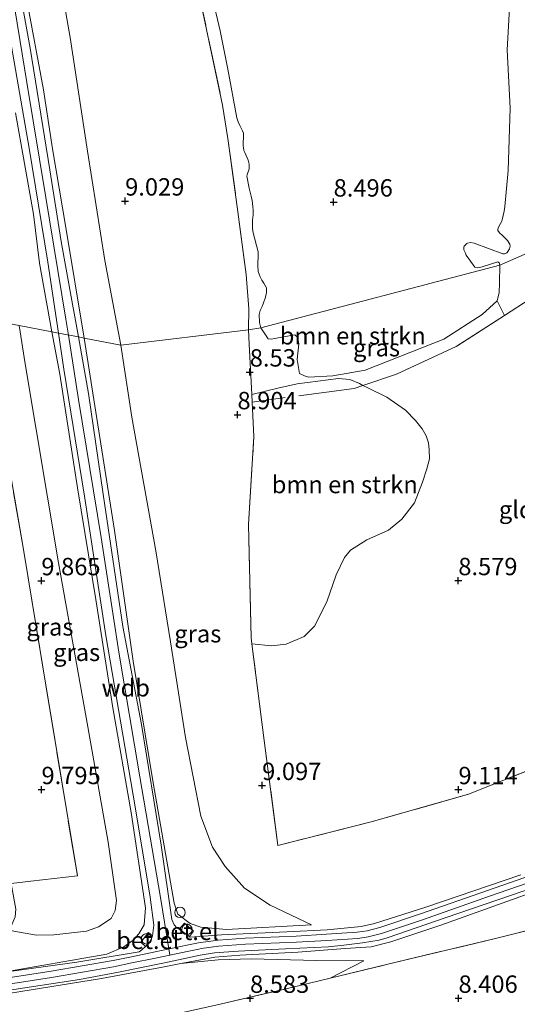
# Model space of a CAD drawing. Units: metres. Extents: x 208677 to 210008, y 456248 to 462501.
# Drawn here: x 209838 to 209910, y 456323 to 456465 of the extents above; entities that cross this region are included whole.
import ezdxf
from ezdxf.enums import TextEntityAlignment as Align

# ---------------------------------------------------------------- set-up
doc = ezdxf.new("R2010")
doc.units = ezdxf.units.M
doc.linetypes.add('IE-TERREINAFSCHEIDING', pattern=[10, 8, -2])
doc.layers.get('0').update_dxf_attribs({"lineweight": 25})
for name, color, linetype, lineweight in [('B-ME-AL-OVERIG-S-B1', 7, 'Continuous', 18), ('B-ME-GR-BOMENSTRUIKEN-GV-B6', 93, 'Continuous', 18), ('B-ME-GW-KRUINLIJN-L-B1', 93, 'Continuous', 18), ('B-ME-GW-TEENLIJN-L-B1', 93, 'Continuous', 18), ('B-ME-IE-GRASLAND-GV-B6', 93, 'Continuous', 18), ('B-ME-IE-GRONDWERKLIJN-GROND_INGERICHT-GV-B6', 253, 'Continuous', 18), ('B-ME-IE-HULPGEOMETRIE-L-B1', 53, 'Continuous', 18), ('B-ME-IE-INRICHTINGSELEMENT-S-B1', 253, 'Continuous', 18), ('B-ME-IE-TERREINAFSCHEIDING-RASTERHEKWERK-L-B1', 8, 'IE-TERREINAFSCHEIDING', 18), ('B-ME-VH-VERH_SOORT-BETON-OVERIG-GV-B6', 8, 'IE-TERREINAFSCHEIDING-NATUURLIJK-HOUTWAL', 18), ('B-ME-VH-VERH_SOORT-GV-B6', 8, 'Continuous', 18)]:
    doc.layers.add(name, color=color, linetype=linetype, lineweight=lineweight)
doc.layers.add('B-ME-GW-HOOGTEPUNT-S-B1', color=10, linetype='Continuous')
doc.styles.add('NLCS-ISO', font='NLCS-ISO.TTF')
doc.linetypes.add('IE-TERREINAFSCHEIDING-NATUURLIJK-HOUTWAL', pattern='A,7,-1.5,[67,NLCS.SHX,S=0.75,R=45,X=0,Y=0],-1.5,7,-1.5,[70,NLCS.SHX,S=0.75,R=0,X=0,Y=0],-1.5', length=20)

# ---------------------------------------------------------------- blocks, each defined once
blk = doc.blocks.new('hoogtepunt')
for p, q in [((-0.5, 0), (0.5, 0)), ((0, 0.5), (0, -0.5))]:
    blk.add_line(p, q)
blk = doc.blocks.new('dtb')
blk.add_circle((0, 0), 0.75)

msp = doc.modelspace()

# ---------------------------------------------------------------- linework, layer by layer
at = {"layer": 'B-ME-GR-BOMENSTRUIKEN-GV-B6'}
for points in [[(209872.8225, 456420.2796, 8.6911), (209872.6351, 456421.0315, 8.7045), (209872.5833, 456422.1832, 8.7045), (209872.7318, 456422.7988, 8.7045), (209873.0017, 456423.3357, 8.7045), (209873.1404, 456423.7412, 8.7045), (209873.5051, 456424.7099, 8.7045), (209873.6479, 456425.3801, 8.7045), (209873.6212, 456426.0424, 8.7045), (209873.2666, 456426.7311, 8.7045), (209872.9502, 456427.1544, 8.7045), (209872.714, 456427.624, 8.7045), (209872.4665, 456428.3851, 8.7045), (209872.3797, 456429.2708, 8.7045), (209872.4021, 456429.6888, 8.7045), (209872.4465, 456430.4929, 8.7045), (209872.4581, 456431.2341, 8.7045), (209871.7219, 456433.9303, 8.7045), (209871.621, 456434.5938, 8.7045), (209871.6446, 456435.7637, 8.7045), (209871.7361, 456436.5301, 8.7045), (209871.7302, 456437.1709, 8.7045), (209871.6647, 456437.7226, 8.7045), (209871.5621, 456438.6138, 8.7045), (209871.4551, 456439.2191, 8.7045), (209871.1449, 456440.3784, 8.7045), (209870.8015, 456442.1206, 8.7045), (209870.8972, 456442.4845, 8.7045), (209871.1351, 456443.132, 8.7045), (209871.1642, 456443.6399, 8.7045), (209871.1408, 456443.8362, 8.7045), (209870.9961, 456444.4051, 8.7045), (209870.505, 456445.5036, 8.7045), (209870.3935, 456445.823, 8.7045), (209870.3149, 456446.2161, 8.7045), (209870.2807, 456446.402, 8.7045), (209870.346, 456448.2067, 8.6809), (209870.3156, 456448.2919, 8.6809), (209870.1723, 456448.6118, 8.6809), (209869.7925, 456449.3803, 8.6809), (209869.5524, 456449.94, 8.6809), (209869.3756, 456450.4882, 8.6809), (209868.0931, 456457.5245, 8.728), (209866.9821, 456463.0066, 8.728), (209865.7971, 456468.1562, 8.728)], [(209908.6112, 456466.2896, 8.8857), (209908.2867, 456460.2861, 8.8523), (209908.6856, 456451.8851, 8.6185), (209908.4052, 456442.9045, 8.5851), (209907.9523, 456437.7418, 8.4849), (209907.8269, 456437.053, 8.4849), (209907.5548, 456435.8179, 8.4181), (209907.4933, 456435.6235, 8.4181), (209907.2957, 456435.2951, 8.4181), (209907.0067, 456434.7725, 8.4181), (209906.9368, 456434.4656, 8.4181), (209906.9353, 456434.2707, 8.4181), (209907.1502, 456433.9466, 8.4181), (209907.5971, 456433.5682, 8.4181), (209908.3114, 456432.8577, 8.4181), (209908.6369, 456432.3003, 8.4181), (209908.7022, 456432.0224, 8.4181), (209908.6244, 456431.6631, 8.4181), (209908.2602, 456431.1111, 8.4181), (209908.2224, 456431.0739, 8.4181), (209907.9063, 456430.9264, 8.4181), (209907.6589, 456430.9358, 8.4181), (209903.5469, 456432.4527, 8.4849), (209903.0079, 456432.5619, 8.4849), (209902.5797, 456432.4678, 8.4849), (209902.4594, 456432.4238, 8.4849), (209902.0813, 456432.0218, 8.4849), (209902.0279, 456431.8948, 8.4849), (209902.0623, 456431.5121, 8.4849), (209902.261, 456431.0232, 8.4849), (209902.3938, 456430.7522, 8.4849), (209903.61, 456429.0331, 8.5517), (209904.0776, 456428.9221, 8.5517), (209904.6712, 456429.0652, 8.5517), (209906.9133, 456429.7738, 8.4971), (209907.1367, 456429.6423, 8.4971), (209907.1966, 456429.3144, 8.4544), (209872.8225, 456420.2796, 8.6911)], [(209872.8225, 456420.2796, 8.6911), (209907.1966, 456429.3144, 8.4544), (209907.1701, 456426.6967, 8.4544), (209907.1149, 456425.3456, 8.4544), (209906.821, 456424.1455, 8.4544), (209904.6634, 456422.1825, 8.4872), (209899.1425, 456418.6488, 8.5528), (209887.8542, 456414.1976, 8.7168), (209883.1665, 456413.374, 8.7168), (209879.6927, 456413.1778, 8.6184), (209879.0898, 456413.3739, 8.6184), (209878.3794, 456413.7283, 8.6184), (209878.0699, 456415.7163, 8.6512), (209878.3045, 456417.9651, 8.6184), (209878.0851, 456418.939, 8.6184), (209877.7043, 456419.2792, 8.5856), (209874.8079, 456418.7539, 8.6512), (209874.3528, 456418.6625, 8.6512), (209873.8903, 456418.7021, 8.6512), (209872.8225, 456420.2796, 8.6911)], [(209871.5157, 456410.7029, 8.9319), (209875.2537, 456411.6042, 8.7684), (209878.034, 456412.202, 8.7204), (209884.025, 456412.9811, 8.7684), (209885.6268, 456412.8342, 8.7925), (209887.0156, 456412.2572, 8.7925), (209887.5116, 456411.9964, 8.7925), (209888.122, 456411.6755, 8.7925), (209890.9461, 456410.298, 8.8645), (209893.6611, 456408.4509, 8.9365), (209895.1026, 456406.9388, 8.9605), (209896.0388, 456405.7711, 8.9605), (209896.6043, 456404.7633, 8.9605), (209896.9457, 456403.7203, 8.9365), (209897.0355, 456402.7308, 8.9365), (209897.0874, 456401.4115, 8.9365), (209896.7263, 456400.001, 8.9365), (209896.1122, 456398.0677, 8.9605), (209894.9245, 456395.0848, 8.9605), (209893.1228, 456392.768, 8.9605), (209891.1796, 456391.1551, 8.9365), (209888.0583, 456389.7922, 8.8885), (209885.7144, 456388.2697, 8.9365), (209884.846, 456387.2375, 8.9605), (209883.6647, 456384.7409, 8.9125), (209882.3391, 456380.8399, 9.0135), (209880.5474, 456377.3732, 9.0135), (209879.0422, 456375.8705, 9.0135), (209876.4676, 456374.771, 9.0135), (209874.3486, 456374.5189, 8.9572), (209871.5556, 456374.7984, 8.9854), (209871.4448, 456375.6758, 8.9716), (209871.0609, 456391.9875, 8.8391), (209871.8275, 456404.6666, 9.071), (209871.5724, 456409.6047, 8.9572), (209871.5157, 456410.7029, 8.9319)]]:
    msp.add_polyline3d(points, dxfattribs=at)
at = {"layer": 'B-ME-GW-KRUINLIJN-L-B1'}
for points in [[(209837.0356, 456481.579, 11.0516), (209839.1066, 456467.7366, 11.0516), (209841.5373, 456454.5452, 11.0516), (209842.8447, 456446.0523, 11.0516), (209844.764, 456434.701, 11.0516), (209847.4205, 456418.8053, 11.1075)], [(209845.1294, 456419.2446, 11.1894), (209844.7685, 456421.5214, 11.204), (209841.9048, 456439.0142, 11.1803), (209839.1429, 456455.5786, 11.1723), (209836.77, 456470.3797, 11.2093)], [(209842.7683, 456419.6973, 11.1633), (209840.9771, 456429.5709, 11.1928), (209840.108, 456436.6325, 11.1222), (209837.54, 456451.2029, 11.1222)], [(209835.2294, 456327.4713, 11.1742), (209850.6618, 456330.1569, 11.1909), (209853.0977, 456331.1994, 11.2649), (209854.4585, 456332.1572, 11.2053), (209855.2868, 456333.0815, 11.2053), (209856.0344, 456334.3947, 11.2053), (209856.2193, 456336.8263, 11.2053), (209854.1634, 456350.513, 11.2649), (209851.5113, 456365.6206, 11.1407), (209849.0947, 456381.1747, 11.1407), (209846.4302, 456397.2661, 11.1614), (209843.8804, 456413.605, 11.1821), (209842.7683, 456419.6973, 11.1633)], [(209859.7456, 456330.0264, 11.1679), (209859.5978, 456330.8959, 11.1676), (209858.4072, 456338.3284, 11.1771), (209855.3946, 456355.6863, 11.1771), (209852.393, 456373.5875, 11.1865), (209849.841, 456390.0924, 11.1488), (209846.6037, 456409.9461, 11.1299), (209845.1294, 456419.2446, 11.1894)], [(209880.1003, 456334.3675, 9.4929), (209867.9031, 456333.7114, 10.6256), (209864.1871, 456334.0532, 10.8773), (209862.6708, 456334.5439, 10.9717), (209860.9026, 456335.9074, 10.9717), (209860.3666, 456337.4729, 10.9717), (209857.3237, 456354.827, 11.1903), (209854.4623, 456372.3235, 11.1282), (209851.7847, 456391.1166, 11.1075), (209847.4205, 456418.8053, 11.1075)], [(209996.9282, 456366.4968, 8.9989), (209991.9773, 456365.5893, 9.0108), (209984.9835, 456363.991, 8.9934), (209975.8878, 456361.5214, 9.0108), (209968.0281, 456359.1169, 8.9586), (209959.1117, 456356.2942, 8.9586), (209949.1669, 456353.0808, 8.9586), (209941.8039, 456350.7308, 8.9413), (209929.7139, 456346.7597, 8.976), (209919.355, 456343.2084, 8.9934), (209905.7198, 456338.4949, 8.9934), (209896.0887, 456335.0945, 8.9752), (209890.1806, 456333.1129, 9.0299), (209888.2798, 456332.6353, 9.0663), (209886.7786, 456332.4157, 9.1392), (209882.3208, 456332.1401, 9.5217), (209877.944, 456331.87, 9.8049), (209870.6401, 456331.5659, 10.4606), (209866.739, 456331.2926, 10.863), (209864.2556, 456330.9607, 11.027), (209863.8923, 456330.8852, 11.0536), (209862.221, 456330.5374, 11.176), (209859.7456, 456330.0264, 11.1679)], [(209859.7456, 456330.0264, 11.1679), (209857.6654, 456329.597, 11.1611), (209854.2583, 456328.8916, 11.1947), (209851.617, 456328.3447, 11.2207), (209842.7234, 456326.8081, 11.176), (209834.3206, 456325.5204, 11.2058)], [(209887.6478, 456329.2057, 8.8987), (209880.859, 456329.223, 9.4947), (209871.4303, 456329.4573, 10.3379), (209866.6725, 456329.3128, 10.7219), (209861.32, 456328.8028, 11.0291), (209858.9287, 456328.3318, 11.1036), (209849.9197, 456326.6535, 11.15), (209836.8134, 456324.558, 11.15)]]:
    msp.add_polyline3d(points, dxfattribs=at)
at = {"layer": 'B-ME-GW-TEENLIJN-L-B1'}
msp.add_line((209887.6478, 456329.2057, 8.8987), (209882.7885, 456326.683, 8.8816), dxfattribs=at)
for points in [[(209837.0241, 456498.649, 9.074), (209838.1484, 456496.8893, 9.074), (209838.9554, 456495.1982, 9.1769), (209840.3894, 456491.4137, 9.1769), (209840.7771, 456489.5555, 9.1769), (209842.801, 456476.8601, 9.1769), (209845.388, 456462.0548, 9.1255), (209847.87, 456445.7117, 9.2284), (209850.3904, 456429.9756, 9.2284), (209852.6936, 456417.7943, 9.1334)], [(209837.2733, 456333.4407, 9.7025), (209840.5679, 456332.8985, 9.9037), (209843.0352, 456332.9269, 10.0155), (209847.7491, 456333.4763, 10.0378), (209849.4851, 456334.0602, 10.0378), (209851.2767, 456335.2702, 10.0602), (209851.8564, 456336.4567, 10.0602), (209852.0622, 456337.8836, 10.0602), (209850.8492, 456346.2732, 10.0378), (209847.945, 456362.8405, 10.0378), (209843.7268, 456386.4675, 9.9815), (209838.9274, 456415.0965, 9.9534), (209838.0636, 456420.5994, 9.9384)], [(209880.1003, 456334.3675, 9.4929), (209874.178, 456337.2, 9.5972), (209870.5004, 456339.6383, 9.6345), (209867.6905, 456342.7501, 9.6345), (209865.8508, 456345.5411, 9.5227), (209864.2121, 456350.0318, 9.2619), (209861.991, 456361.3151, 9.0756), (209859.8369, 456375.0973, 9.0756), (209857.7379, 456388.207, 9.0979), (209854.2828, 456407.4127, 9.165), (209852.6936, 456417.7943, 9.1334)]]:
    msp.add_polyline3d(points, dxfattribs=at)
at = {"layer": 'B-ME-IE-GRASLAND-GV-B6'}
for points in [[(209837.0241, 456498.649, 9.074), (209838.1484, 456496.8893, 9.074), (209838.9554, 456495.1982, 9.1769), (209840.3894, 456491.4137, 9.1769), (209840.7771, 456489.5555, 9.1769), (209842.801, 456476.8601, 9.1769), (209845.388, 456462.0548, 9.1255), (209847.87, 456445.7117, 9.2284), (209850.3904, 456429.9756, 9.2284), (209852.6936, 456417.7943, 9.1334), (209847.4205, 456418.8053, 11.1075), (209844.764, 456434.701, 11.0516), (209842.8447, 456446.0523, 11.0516), (209841.5373, 456454.5452, 11.0516), (209839.1066, 456467.7366, 11.0516), (209837.0356, 456481.579, 11.0516)], [(209837.0356, 456481.579, 11.0516), (209839.1066, 456467.7366, 11.0516), (209841.5373, 456454.5452, 11.0516), (209842.8447, 456446.0523, 11.0516), (209844.764, 456434.701, 11.0516), (209847.4205, 456418.8053, 11.1075), (209846.5736, 456418.9677, 11.116), (209845.6544, 456424.2017, 11.16), (209844.1025, 456432.6823, 11.1107), (209842.474, 456442.9985, 11.0861), (209839.6285, 456460.5376, 11.1107), (209837.5905, 456471.9518, 11.1107)], [(209863.2319, 456471.6773, 8.7992), (209867.3296, 456452.3332, 8.7992), (209868.075, 456447.5187, 8.7285), (209869.4249, 456437.6802, 8.7285), (209870.7236, 456427.9484, 8.7285), (209871.0807, 456423.0182, 8.7992), (209871.0489, 456419.986, 8.7517), (209852.6936, 456417.7943, 9.1334), (209850.3904, 456429.9756, 9.2284), (209847.87, 456445.7117, 9.2284), (209845.388, 456462.0548, 9.1255), (209842.801, 456476.8601, 9.1769)], [(209865.7971, 456468.1562, 8.728), (209866.9821, 456463.0066, 8.728), (209868.0931, 456457.5245, 8.728), (209869.3756, 456450.4882, 8.6809), (209869.5524, 456449.94, 8.6809), (209869.7925, 456449.3803, 8.6809), (209870.1723, 456448.6118, 8.6809), (209870.3156, 456448.2919, 8.6809), (209870.346, 456448.2067, 8.6809), (209870.2807, 456446.402, 8.7045), (209870.3149, 456446.2161, 8.7045), (209870.3935, 456445.823, 8.7045), (209870.505, 456445.5036, 8.7045), (209870.9961, 456444.4051, 8.7045), (209871.1408, 456443.8362, 8.7045), (209871.1642, 456443.6399, 8.7045), (209871.1351, 456443.132, 8.7045), (209870.8972, 456442.4845, 8.7045), (209870.8015, 456442.1206, 8.7045), (209871.1449, 456440.3784, 8.7045), (209871.4551, 456439.2191, 8.7045), (209871.5621, 456438.6138, 8.7045), (209871.6647, 456437.7226, 8.7045), (209871.7302, 456437.1709, 8.7045), (209871.7361, 456436.5301, 8.7045), (209871.6446, 456435.7637, 8.7045), (209871.621, 456434.5938, 8.7045), (209871.7219, 456433.9303, 8.7045), (209872.4581, 456431.2341, 8.7045), (209872.4465, 456430.4929, 8.7045), (209872.4021, 456429.6888, 8.7045), (209872.3797, 456429.2708, 8.7045), (209872.4665, 456428.3851, 8.7045), (209872.714, 456427.624, 8.7045), (209872.9502, 456427.1544, 8.7045), (209873.2666, 456426.7311, 8.7045), (209873.6212, 456426.0424, 8.7045), (209873.6479, 456425.3801, 8.7045), (209873.5051, 456424.7099, 8.7045), (209873.1404, 456423.7412, 8.7045), (209873.0017, 456423.3357, 8.7045), (209872.7318, 456422.7988, 8.7045), (209872.5833, 456422.1832, 8.7045), (209872.6351, 456421.0315, 8.7045), (209872.8225, 456420.2796, 8.6911), (209871.0489, 456419.986, 8.7517), (209871.0807, 456423.0182, 8.7992), (209870.7236, 456427.9484, 8.7285), (209869.4249, 456437.6802, 8.7285), (209868.075, 456447.5187, 8.7285), (209867.3296, 456452.3332, 8.7992), (209863.2319, 456471.6773, 8.7992)], [(209836.3188, 456464.3466, 11.2093), (209839.4918, 456446.1318, 11.1354), (209842.1942, 456429.7198, 11.2339), (209843.6917, 456419.5203, 11.1977)], [(209843.6917, 456419.5203, 11.1977), (209842.7683, 456419.6973, 11.1633), (209840.9771, 456429.5709, 11.1928), (209840.108, 456436.6325, 11.1222), (209837.54, 456451.2029, 11.1222)], [(209837.54, 456451.2029, 11.1222), (209840.108, 456436.6325, 11.1222), (209840.9771, 456429.5709, 11.1928), (209842.7683, 456419.6973, 11.1633), (209838.0636, 456420.5994, 9.9384)], [(209871.5157, 456410.7029, 8.9319), (209871.1428, 456417.9216, 8.7655), (209871.0489, 456419.986, 8.7517), (209872.8225, 456420.2796, 8.6911), (209873.8903, 456418.7021, 8.6512), (209874.3528, 456418.6625, 8.6512), (209874.8079, 456418.7539, 8.6512), (209877.7043, 456419.2792, 8.5856), (209878.0851, 456418.939, 8.6184), (209878.3045, 456417.9651, 8.6184), (209878.0699, 456415.7163, 8.6512), (209878.3794, 456413.7283, 8.6184), (209879.0898, 456413.3739, 8.6184), (209879.6927, 456413.1778, 8.6184), (209883.1665, 456413.374, 8.7168), (209887.8542, 456414.1976, 8.7168), (209899.1425, 456418.6488, 8.5528), (209904.6634, 456422.1825, 8.4872), (209906.821, 456424.1455, 8.4544), (209907.902, 456422.0779, 8.5599), (209900.9452, 456417.5932, 8.6777), (209892.338, 456413.6278, 8.7547), (209887.5116, 456411.9964, 8.7925), (209887.0156, 456412.2572, 8.7925), (209885.6268, 456412.8342, 8.7925), (209884.025, 456412.9811, 8.7684), (209878.034, 456412.202, 8.7204), (209875.2537, 456411.6042, 8.7684), (209871.5157, 456410.7029, 8.9319)], [(209836.6481, 456333.5896, 9.6461), (209837.4762, 456335.5168, 9.5641), (209837.5874, 456336.62, 9.5641), (209836.9143, 456340.332, 9.5326), (209839.7453, 456340.6568, 9.9442), (209846.4243, 456341.4113, 9.9674), (209841.8921, 456368.8798, 9.8706), (209838.6135, 456388.6833, 9.9028), (209834.0258, 456415.0805, 9.9028), (209832.9017, 456421.5891, 9.8914), (209838.0636, 456420.5994, 9.9384), (209838.9274, 456415.0965, 9.9534), (209843.7268, 456386.4675, 9.9815), (209847.945, 456362.8405, 10.0378), (209850.8492, 456346.2732, 10.0378), (209852.0622, 456337.8836, 10.0602), (209851.8564, 456336.4567, 10.0602), (209851.2767, 456335.2702, 10.0602), (209849.4851, 456334.0602, 10.0378), (209847.7491, 456333.4763, 10.0378), (209843.0352, 456332.9269, 10.0155), (209840.5679, 456332.8985, 9.9037), (209837.2733, 456333.4407, 9.7025), (209836.6481, 456333.5896, 9.6461)], [(209837.2733, 456333.4407, 9.7025), (209840.5679, 456332.8985, 9.9037), (209843.0352, 456332.9269, 10.0155), (209847.7491, 456333.4763, 10.0378), (209849.4851, 456334.0602, 10.0378), (209851.2767, 456335.2702, 10.0602), (209851.8564, 456336.4567, 10.0602), (209852.0622, 456337.8836, 10.0602), (209850.8492, 456346.2732, 10.0378), (209847.945, 456362.8405, 10.0378), (209843.7268, 456386.4675, 9.9815), (209838.9274, 456415.0965, 9.9534), (209838.0636, 456420.5994, 9.9384), (209842.7683, 456419.6973, 11.1633), (209843.8804, 456413.605, 11.1821), (209846.4302, 456397.2661, 11.1614), (209849.0947, 456381.1747, 11.1407), (209851.5113, 456365.6206, 11.1407), (209854.1634, 456350.513, 11.2649), (209856.2193, 456336.8263, 11.2053), (209856.0344, 456334.3947, 11.2053), (209855.2868, 456333.0815, 11.2053), (209854.4585, 456332.1572, 11.2053), (209853.0977, 456331.1994, 11.2649), (209850.6618, 456330.1569, 11.1909), (209835.2294, 456327.4713, 11.1742)], [(209843.6917, 456419.5203, 11.1977), (209844.4995, 456414.352, 11.1977), (209847.4678, 456396.0792, 11.1232), (209850.5147, 456376.0168, 11.2159), (209854.7304, 456351.3421, 11.2159), (209856.8979, 456338.364, 11.2391), (209857.4219, 456334.3341, 11.1695), (209857.2278, 456332.7719, 11.2119), (209856.6523, 456333.2487, 11.1618), (209855.5395, 456331.8954, 11.1618), (209856.229, 456331.2713, 11.1904), (209855.708, 456330.7539, 11.1695), (209855.3134, 456330.4986, 11.1761), (209846.3562, 456328.989, 11.2291), (209835.2294, 456327.4713, 11.1742), (209850.6618, 456330.1569, 11.1909), (209853.0977, 456331.1994, 11.2649), (209854.4585, 456332.1572, 11.2053), (209855.2868, 456333.0815, 11.2053), (209856.0344, 456334.3947, 11.2053), (209856.2193, 456336.8263, 11.2053), (209854.1634, 456350.513, 11.2649), (209851.5113, 456365.6206, 11.1407), (209849.0947, 456381.1747, 11.1407), (209846.4302, 456397.2661, 11.1614), (209843.8804, 456413.605, 11.1821), (209842.7683, 456419.6973, 11.1633), (209843.6917, 456419.5203, 11.1977)], [(209910.2315, 456341.564, 8.9869), (209896.5943, 456336.932, 8.9869), (209889.1748, 456334.5441, 9.0134), (209887.2538, 456334.1394, 9.1459), (209882.3912, 456333.6481, 9.4638), (209876.5893, 456333.3804, 9.8348), (209867.1645, 456332.9426, 10.7357), (209862.6476, 456332.612, 11.0536), (209862.5474, 456332.6826, 11.0536), (209863.1572, 456333.4446, 11.0536), (209861.8337, 456334.6277, 11.0536), (209861.0691, 456333.7241, 11.0536), (209860.7987, 456333.9145, 11.0536), (209860.3754, 456334.3558, 11.0768), (209860.0374, 456335.1526, 11.1), (209858.4966, 456345.8126, 11.0768), (209855.6378, 456363.1917, 11.1927), (209852.9665, 456377.3159, 11.1695), (209850.1272, 456396.3465, 11.1232), (209848.0183, 456410.8513, 11.148), (209846.5736, 456418.9677, 11.116), (209847.4205, 456418.8053, 11.1075), (209851.7847, 456391.1166, 11.1075), (209854.4623, 456372.3235, 11.1282), (209857.3237, 456354.827, 11.1903), (209860.3666, 456337.4729, 10.9717), (209860.9026, 456335.9074, 10.9717), (209862.6708, 456334.5439, 10.9717), (209864.1871, 456334.0532, 10.8773), (209867.9031, 456333.7114, 10.6256), (209880.1003, 456334.3675, 9.4929), (209874.178, 456337.2, 9.5972), (209870.5004, 456339.6383, 9.6345), (209867.6905, 456342.7501, 9.6345), (209865.8508, 456345.5411, 9.5227), (209864.2121, 456350.0318, 9.2619), (209861.991, 456361.3151, 9.0756), (209859.8369, 456375.0973, 9.0756), (209857.7379, 456388.207, 9.0979), (209854.2828, 456407.4127, 9.165), (209852.6936, 456417.7943, 9.1334), (209871.0489, 456419.986, 8.7517), (209871.1428, 456417.9216, 8.7655), (209871.5157, 456410.7029, 8.9319), (209871.5724, 456409.6047, 8.9572), (209871.8275, 456404.6666, 9.071), (209871.0609, 456391.9875, 8.8391), (209871.4448, 456375.6758, 8.9716), (209871.5556, 456374.7984, 8.9854), (209873.3124, 456360.8798, 9.2035), (209875.2774, 456345.7773, 9.3691), (209888.7269, 456349.1704, 9.1703), (209902.7164, 456353.1759, 9.0379), (209915.5279, 456358.2641, 9.0379)], [(209880.1003, 456334.3675, 9.4929), (209867.9031, 456333.7114, 10.6256), (209864.1871, 456334.0532, 10.8773), (209862.6708, 456334.5439, 10.9717), (209860.9026, 456335.9074, 10.9717), (209860.3666, 456337.4729, 10.9717), (209857.3237, 456354.827, 11.1903), (209854.4623, 456372.3235, 11.1282), (209851.7847, 456391.1166, 11.1075), (209847.4205, 456418.8053, 11.1075), (209852.6936, 456417.7943, 9.1334), (209854.2828, 456407.4127, 9.165), (209857.7379, 456388.207, 9.0979), (209859.8369, 456375.0973, 9.0756), (209861.991, 456361.3151, 9.0756), (209864.2121, 456350.0318, 9.2619), (209865.8508, 456345.5411, 9.5227), (209867.6905, 456342.7501, 9.6345), (209870.5004, 456339.6383, 9.6345), (209874.178, 456337.2, 9.5972), (209880.1003, 456334.3675, 9.4929)], [(209834.0258, 456415.0805, 9.9028), (209838.6135, 456388.6833, 9.9028), (209841.8921, 456368.8798, 9.8706), (209846.4243, 456341.4113, 9.9674), (209839.7453, 456340.6568, 9.9442), (209836.9143, 456340.332, 9.5326)], [(209931.7796, 456338.7212, 8.9172), (209906.765, 456332.4442, 8.8816), (209891.0986, 456328.7071, 8.8816), (209882.7885, 456326.683, 8.8816), (209887.6478, 456329.2057, 8.8987), (209880.859, 456329.223, 9.4947), (209871.4303, 456329.4573, 10.3379), (209866.6725, 456329.3128, 10.7219), (209861.32, 456328.8028, 11.0291), (209863.3955, 456329.2115, 10.9645), (209866.2182, 456329.7418, 10.8602), (209869.787, 456330.0235, 10.5124), (209878.1579, 456330.4181, 9.7126), (209884.9445, 456330.9512, 9.2605), (209888.7279, 456331.2275, 9.0581), (209891.5201, 456331.9339, 8.9845), (209898.7376, 456334.342, 8.9845), (209913.3127, 456339.5694, 9.0029)], [(209836.8134, 456324.558, 11.15), (209849.9197, 456326.6535, 11.15), (209858.9287, 456328.3318, 11.1036), (209861.32, 456328.8028, 11.0291), (209866.6725, 456329.3128, 10.7219), (209871.4303, 456329.4573, 10.3379), (209880.859, 456329.223, 9.4947), (209887.6478, 456329.2057, 8.8987), (209882.7885, 456326.683, 8.8816), (209876.6695, 456325.1926, 8.8816), (209866.3485, 456322.83, 9.0597), (209851.183, 456319.4741, 9.0597), (209825.9346, 456315.0477, 9.0597)]]:
    msp.add_polyline3d(points, dxfattribs=at)
at = {"layer": 'B-ME-IE-GRONDWERKLIJN-GROND_INGERICHT-GV-B6'}
for points in [[(209925.4136, 456437.2816, 8.7239), (209907.1966, 456429.3144, 8.4544), (209907.1367, 456429.6423, 8.4971), (209906.9133, 456429.7738, 8.4971), (209904.6712, 456429.0652, 8.5517), (209904.0776, 456428.9221, 8.5517), (209903.61, 456429.0331, 8.5517), (209902.3938, 456430.7522, 8.4849), (209902.261, 456431.0232, 8.4849), (209902.0623, 456431.5121, 8.4849), (209902.0279, 456431.8948, 8.4849), (209902.0813, 456432.0218, 8.4849), (209902.4594, 456432.4238, 8.4849), (209902.5797, 456432.4678, 8.4849), (209903.0079, 456432.5619, 8.4849), (209903.5469, 456432.4527, 8.4849), (209907.6589, 456430.9358, 8.4181), (209907.9063, 456430.9264, 8.4181), (209908.2224, 456431.0739, 8.4181), (209908.2602, 456431.1111, 8.4181), (209908.6244, 456431.6631, 8.4181), (209908.7022, 456432.0224, 8.4181), (209908.6369, 456432.3003, 8.4181), (209908.3114, 456432.8577, 8.4181), (209907.5971, 456433.5682, 8.4181), (209907.1502, 456433.9466, 8.4181), (209906.9353, 456434.2707, 8.4181), (209906.9368, 456434.4656, 8.4181), (209907.0067, 456434.7725, 8.4181), (209907.2957, 456435.2951, 8.4181), (209907.4933, 456435.6235, 8.4181), (209907.5548, 456435.8179, 8.4181), (209907.8269, 456437.053, 8.4849), (209907.9523, 456437.7418, 8.4849), (209908.4052, 456442.9045, 8.5851), (209908.6856, 456451.8851, 8.6185), (209908.2867, 456460.2861, 8.8523), (209908.6112, 456466.2896, 8.8857)], [(209907.902, 456422.0779, 8.5599), (209906.821, 456424.1455, 8.4544), (209907.1149, 456425.3456, 8.4544), (209907.1701, 456426.6967, 8.4544), (209907.1966, 456429.3144, 8.4544), (209925.4136, 456437.2816, 8.7239), (209925.014, 456436.5665, 8.729), (209918.1212, 456429.4119, 8.652), (209911.5643, 456424.4388, 8.498), (209907.902, 456422.0779, 8.5599)], [(209907.902, 456422.0779, 8.5599), (209911.5643, 456424.4388, 8.498)], [(209915.5279, 456358.2641, 9.0379), (209902.7164, 456353.1759, 9.0379), (209888.7269, 456349.1704, 9.1703), (209875.2774, 456345.7773, 9.3691), (209873.3124, 456360.8798, 9.2035), (209871.5556, 456374.7984, 8.9854), (209874.3486, 456374.5189, 8.9572), (209876.4676, 456374.771, 9.0135), (209879.0422, 456375.8705, 9.0135), (209880.5474, 456377.3732, 9.0135), (209882.3391, 456380.8399, 9.0135), (209883.6647, 456384.7409, 8.9125), (209884.846, 456387.2375, 8.9605), (209885.7144, 456388.2697, 8.9365), (209888.0583, 456389.7922, 8.8885), (209891.1796, 456391.1551, 8.9365), (209893.1228, 456392.768, 8.9605), (209894.9245, 456395.0848, 8.9605), (209896.1122, 456398.0677, 8.9605), (209896.7263, 456400.001, 8.9365), (209897.0874, 456401.4115, 8.9365), (209897.0355, 456402.7308, 8.9365), (209896.9457, 456403.7203, 8.9365), (209896.6043, 456404.7633, 8.9605), (209896.0388, 456405.7711, 8.9605), (209895.1026, 456406.9388, 8.9605), (209893.6611, 456408.4509, 8.9365), (209890.9461, 456410.298, 8.8645), (209888.122, 456411.6755, 8.7925), (209887.5116, 456411.9964, 8.7925), (209892.338, 456413.6278, 8.7547), (209900.9452, 456417.5932, 8.6777), (209907.902, 456422.0779, 8.5599)], [(209866.3485, 456322.83, 9.0597), (209876.6695, 456325.1926, 8.8816), (209882.7885, 456326.683, 8.8816), (209891.0986, 456328.7071, 8.8816), (209906.765, 456332.4442, 8.8816), (209931.7796, 456338.7212, 8.9172), (209941.5998, 456341.7693, 8.8015), (209950.2643, 456344.867, 8.8413), (209964.6693, 456350.0295, 8.6798), (209964.6572, 456350.1403, 8.6838), (209964.3054, 456353.3744, 8.8014), (209964.2356, 456354.0162, 8.8247), (209971.4351, 456355.6235, 8.7378), (209983.4848, 456358.2282, 8.6218), (209998.0312, 456361.0391, 8.5062), (210000, 456354.0174, 8.2001), (210000, 456264.389, 6.6922)]]:
    msp.add_polyline3d(points, dxfattribs=at)
at = {"layer": 'B-ME-IE-HULPGEOMETRIE-L-B1'}
msp.add_polyline3d([(209838.0636, 456420.5994, 9.9384), (209842.7683, 456419.6973, 11.1633), (209843.6917, 456419.5203, 11.1977), (209846.5736, 456418.9677, 11.116), (209847.4205, 456418.8053, 11.1075), (209852.6936, 456417.7943, 9.1334), (209871.0489, 456419.986, 8.7517), (209872.8225, 456420.2796, 8.6911), (209907.1966, 456429.3144, 8.4544), (209925.4136, 456437.2816, 8.7239), (209974.5664, 456435.0486, 8.5049), (209980.964, 456434.758, 8.686)], dxfattribs=at)
at = {"layer": 'B-ME-IE-TERREINAFSCHEIDING-RASTERHEKWERK-L-B1'}
for points in [[(209833.7889, 456524.7251, 8.5402), (209838.3858, 456522.7363, 8.5637), (209842.4316, 456520.0465, 8.5637), (209846.489, 456517.076, 8.5873), (209849.6998, 456513.4726, 8.5873), (209851.9436, 456509.662, 8.5873), (209856.4173, 456500.4736, 8.6344), (209861.0318, 456480.9943, 8.705), (209863.2319, 456471.6773, 8.7992), (209867.3296, 456452.3332, 8.7992), (209868.075, 456447.5187, 8.7285), (209869.4249, 456437.6802, 8.7285), (209870.7236, 456427.9484, 8.7285), (209871.0807, 456423.0182, 8.7992), (209871.0489, 456419.986, 8.7517)], [(209925.4136, 456437.2816, 8.7239), (209925.014, 456436.5665, 8.729), (209918.1212, 456429.4119, 8.652), (209911.5643, 456424.4388, 8.498), (209907.902, 456422.0779, 8.5599), (209900.9452, 456417.5932, 8.6777), (209892.338, 456413.6278, 8.7547), (209887.5116, 456411.9964, 8.7925), (209886.2448, 456411.5682, 8.7803), (209871.5724, 456409.6047, 8.9572)], [(209649.076, 456320.808, 8.805), (209654.2324, 456321.1771, 8.9242), (209664.8288, 456322.3353, 8.9242), (209676.7024, 456323.716, 8.901), (209678.4074, 456323.8988, 8.9089), (209741.3104, 456330.6423, 9.2024), (209834.2818, 456340.0713, 9.2255), (209836.9143, 456340.332, 9.5326), (209839.7453, 456340.6568, 9.9442), (209846.4243, 456341.4113, 9.9674), (209841.8921, 456368.8798, 9.8706), (209838.6135, 456388.6833, 9.9028), (209834.0258, 456415.0805, 9.9028), (209832.9017, 456421.5891, 9.8914)], [(209994.2768, 456384.1058, 8.5742), (209984.2105, 456382.7452, 8.6073), (209978.0622, 456381.3271, 8.6735), (209967.8816, 456378.155, 8.6404), (209956.0575, 456374.27, 8.7398), (209941.1508, 456368.6906, 8.8723), (209928.3831, 456363.6521, 9.0047), (209915.5279, 456358.2641, 9.0379), (209902.7164, 456353.1759, 9.0379), (209888.7269, 456349.1704, 9.1703), (209875.2774, 456345.7773, 9.3691), (209873.3124, 456360.8798, 9.2035), (209871.5556, 456374.7984, 8.9854), (209871.4448, 456375.6758, 8.9716), (209871.0609, 456391.9875, 8.8391), (209871.8275, 456404.6666, 9.071), (209871.5724, 456409.6047, 8.9572), (209871.5157, 456410.7029, 8.9319), (209871.1428, 456417.9216, 8.7655), (209871.0489, 456419.986, 8.7517)], [(209882.7885, 456326.683, 8.8816), (209891.0986, 456328.7071, 8.8816), (209906.765, 456332.4442, 8.8816), (209931.7796, 456338.7212, 8.9172), (209941.5998, 456341.7693, 8.8015), (209950.2643, 456344.867, 8.8413), (209964.6693, 456350.0295, 8.6798)], [(209709.9721, 456297.4139, 8.7337), (209710.9302, 456297.5375, 8.7392), (209724.9568, 456299.7632, 8.8816), (209738.8067, 456301.8601, 9.2021), (209748.1842, 456303.4576, 9.8786), (209753.6336, 456304.1865, 9.7361), (209758.0556, 456304.9516, 9.5937), (209767.9938, 456306.9876, 9.2733), (209782.9379, 456309.3214, 9.2733), (209800.7443, 456311.835, 9.0597), (209825.9346, 456315.0477, 9.0597), (209851.183, 456319.4741, 9.0597), (209866.3485, 456322.83, 9.0597), (209876.6695, 456325.1926, 8.8816), (209882.7885, 456326.683, 8.8816)]]:
    msp.add_polyline3d(points, dxfattribs=at)
at = {"layer": 'B-ME-VH-VERH_SOORT-BETON-OVERIG-GV-B6'}
for points in [[(209964.1892, 456357.0112, 8.9009), (209952.6188, 456353.3017, 8.8661), (209941.5933, 456349.6863, 8.8909), (209941.3448, 456349.5524, 8.8909), (209925.1071, 456344.1318, 8.9245), (209923.5945, 456343.6317, 8.9306), (209910.5812, 456339.2035, 8.9057), (209899.5038, 456335.4097, 8.9306), (209890.9899, 456332.492, 8.9057), (209889.8642, 456332.1699, 8.9554), (209887.4448, 456331.7603, 9.0299), (209884.7918, 456331.4611, 9.2431), (209882.5817, 456331.2118, 9.4207), (209876.3936, 456330.9004, 9.8959), (209869.5868, 456330.5845, 10.5335), (209866.1532, 456330.3602, 10.8614), (209864.0867, 456329.9982, 11.0436), (209858.9796, 456328.9035, 11.1528), (209852.1104, 456327.5144, 11.1942), (209846.7308, 456326.5218, 11.1942), (209836.0376, 456324.8827, 11.1528)], [(209834.2656, 456326.4091, 11.2058), (209842.6684, 456327.6968, 11.176), (209851.5621, 456329.2334, 11.2207), (209854.2033, 456329.7802, 11.1947), (209857.6105, 456330.4857, 11.1611), (209862.1661, 456331.4261, 11.176), (209863.8373, 456331.7738, 11.0536), (209864.2006, 456331.8494, 11.027), (209866.6841, 456332.1813, 10.863), (209870.5852, 456332.4546, 10.4606), (209877.8891, 456332.7587, 9.8049), (209882.2659, 456333.0288, 9.5217), (209886.6866, 456333.3021, 9.1392), (209888.1065, 456333.5098, 9.0663), (209889.9301, 456333.968, 9.0299), (209895.7989, 456335.9364, 8.9752), (209905.4261, 456339.3354, 8.9934), (209919.0652, 456344.0503, 8.9934)]]:
    msp.add_polyline3d(points, dxfattribs=at)
at = {"layer": 'B-ME-VH-VERH_SOORT-GV-B6'}
for points in [[(209837.5905, 456471.9518, 11.1107), (209839.6285, 456460.5376, 11.1107), (209842.474, 456442.9985, 11.0861), (209844.1025, 456432.6823, 11.1107), (209845.6544, 456424.2017, 11.16), (209846.5736, 456418.9677, 11.116), (209843.6917, 456419.5203, 11.1977)], [(209843.6917, 456419.5203, 11.1977), (209842.1942, 456429.7198, 11.2339), (209839.4918, 456446.1318, 11.1354), (209836.3188, 456464.3466, 11.2093)], [(209835.2294, 456327.4713, 11.1742), (209846.3562, 456328.989, 11.2291), (209855.3134, 456330.4986, 11.1761), (209855.708, 456330.7539, 11.1695), (209856.229, 456331.2713, 11.1904), (209856.8651, 456331.9032, 11.2159), (209857.2097, 456332.6259, 11.2159), (209857.2278, 456332.7719, 11.2119), (209857.4219, 456334.3341, 11.1695), (209856.8979, 456338.364, 11.2391), (209854.7304, 456351.3421, 11.2159), (209850.5147, 456376.0168, 11.2159), (209847.4678, 456396.0792, 11.1232), (209844.4995, 456414.352, 11.1977), (209843.6917, 456419.5203, 11.1977), (209846.5736, 456418.9677, 11.116), (209848.0183, 456410.8513, 11.148), (209850.1272, 456396.3465, 11.1232), (209852.9665, 456377.3159, 11.1695), (209855.6378, 456363.1917, 11.1927), (209858.4966, 456345.8126, 11.0768), (209860.0374, 456335.1526, 11.1), (209860.3754, 456334.3558, 11.0768), (209860.7987, 456333.9145, 11.0536), (209861.0691, 456333.7241, 11.0536), (209862.5474, 456332.6826, 11.0536), (209862.6476, 456332.612, 11.0536), (209867.1645, 456332.9426, 10.7357), (209876.5893, 456333.3804, 9.8348), (209882.3912, 456333.6481, 9.4638), (209887.2538, 456334.1394, 9.1459), (209889.1748, 456334.5441, 9.0134), (209896.5943, 456336.932, 8.9869), (209910.2315, 456341.564, 8.9869)], [(209919.0652, 456344.0503, 8.9934), (209905.4261, 456339.3354, 8.9934), (209895.7989, 456335.9364, 8.9752), (209889.9301, 456333.968, 9.0299), (209888.1065, 456333.5098, 9.0663), (209886.6866, 456333.3021, 9.1392), (209882.2659, 456333.0288, 9.5217), (209877.8891, 456332.7587, 9.8049), (209870.5852, 456332.4546, 10.4606), (209866.6841, 456332.1813, 10.863), (209864.2006, 456331.8494, 11.027), (209863.8373, 456331.7738, 11.0536), (209862.1661, 456331.4261, 11.176), (209857.6105, 456330.4857, 11.1611), (209854.2033, 456329.7802, 11.1947), (209851.5621, 456329.2334, 11.2207), (209842.6684, 456327.6968, 11.176), (209834.2656, 456326.4091, 11.2058)], [(209913.3127, 456339.5694, 9.0029), (209898.7376, 456334.342, 8.9845), (209891.5201, 456331.9339, 8.9845), (209888.7279, 456331.2275, 9.0581), (209884.9445, 456330.9512, 9.2605), (209878.1579, 456330.4181, 9.7126), (209869.787, 456330.0235, 10.5124), (209866.2182, 456329.7418, 10.8602), (209863.3955, 456329.2115, 10.9645), (209861.32, 456328.8028, 11.0291), (209858.9287, 456328.3318, 11.1036), (209849.9197, 456326.6535, 11.15), (209836.8134, 456324.558, 11.15)], [(209836.0376, 456324.8827, 11.1528), (209846.7308, 456326.5218, 11.1942), (209852.1104, 456327.5144, 11.1942), (209858.9796, 456328.9035, 11.1528), (209864.0867, 456329.9982, 11.0436), (209866.1532, 456330.3602, 10.8614), (209869.5868, 456330.5845, 10.5335), (209876.3936, 456330.9004, 9.8959), (209882.5817, 456331.2118, 9.4207), (209884.7918, 456331.4611, 9.2431), (209887.4448, 456331.7603, 9.0299), (209889.8642, 456332.1699, 8.9554), (209890.9899, 456332.492, 8.9057), (209899.5038, 456335.4097, 8.9306), (209910.5812, 456339.2035, 8.9057)], [(209862.5474, 456332.6826, 11.0536), (209861.0691, 456333.7241, 11.0536), (209861.8337, 456334.6277, 11.0536), (209863.1572, 456333.4446, 11.0536), (209862.5474, 456332.6826, 11.0536)], [(209856.229, 456331.2713, 11.1904), (209855.5395, 456331.8954, 11.1618), (209856.6523, 456333.2487, 11.1618), (209857.2278, 456332.7719, 11.2119), (209857.2097, 456332.6259, 11.2159), (209856.8651, 456331.9032, 11.2159), (209856.229, 456331.2713, 11.1904)]]:
    msp.add_polyline3d(points, dxfattribs=at)

# ---------------------------------------------------------------- block references
at = {"layer": 'B-ME-AL-OVERIG-S-B1', "rotation": 90}
msp.add_blockref('dtb', (209861.1968, 456336.1552, 11.0628), dxfattribs=at)
at = {"layer": 'B-ME-GW-HOOGTEPUNT-S-B1', "rotation": 90}
for p in [(209853.3009, 456438.5323, 9.0287), (209853.3009, 456438.5323, 9.0287), (209883.3008, 456438.3891, 8.4959), (209883.3008, 456438.3891, 8.4959), (209871.236, 456413.926, 8.53), (209871.236, 456413.926, 8.53), (209869.469, 456407.783, 8.904), (209869.469, 456407.783, 8.904), (209841.246, 456383.895, 9.8655), (209841.246, 456383.895, 9.8655), (209901.242, 456383.902, 8.579), (209901.242, 456383.902, 8.579), (209841.266, 456353.833, 9.795), (209841.266, 456353.833, 9.795), (209873.015, 456354.426, 9.097), (209873.015, 456354.426, 9.097), (209901.267, 456353.825, 9.114), (209901.267, 456353.825, 9.114), (209871.275, 456323.802, 8.583), (209871.275, 456323.802, 8.583), (209901.274, 456323.806, 8.4062), (209901.274, 456323.806, 8.4062)]:
    msp.add_blockref('hoogtepunt', p, dxfattribs=at)
at = {"layer": 'B-ME-IE-INRICHTINGSELEMENT-S-B1', "rotation": 90}
for p in [(209862.1889, 456333.7068, 11.5641), (209856.357, 456332.3545, 11.618)]:
    msp.add_blockref('dtb', p, dxfattribs=at)

# ---------------------------------------------------------------- texts
at = {"layer": 'B-ME-GR-BOMENSTRUIKEN-GV-B6', "ltscale": 0.2, "style": 'NLCS-ISO'}
for p in [(209886.0575, 456419.1381), (209884.9055, 456397.7296)]:
    msp.add_text('bmn en strkn', height=2.5, dxfattribs=at).set_placement(p, align=Align.MIDDLE_CENTER)
at = {"layer": 'B-ME-GW-HOOGTEPUNT-S-B1', "ltscale": 0.2, "style": 'NLCS-ISO'}
for s, p in [('9.029', (209853.3009, 456438.5323, 9.0287)), ('9.029', (209853.3009, 456438.5323, 9.0287)), ('8.496', (209883.3008, 456438.3891, 8.4959)), ('8.496', (209883.3008, 456438.3891, 8.4959)), ('8.53', (209871.236, 456413.926, 8.53)), ('8.53', (209871.236, 456413.926, 8.53)), ('8.904', (209869.469, 456407.783, 8.904)), ('8.904', (209869.469, 456407.783, 8.904)), ('9.865', (209841.246, 456383.895, 9.8655)), ('9.865', (209841.246, 456383.895, 9.8655)), ('8.579', (209901.242, 456383.902, 8.579)), ('8.579', (209901.242, 456383.902, 8.579)), ('9.795', (209841.266, 456353.833, 9.795)), ('9.795', (209841.266, 456353.833, 9.795)), ('9.097', (209873.015, 456354.426, 9.097)), ('9.097', (209873.015, 456354.426, 9.097)), ('9.114', (209901.267, 456353.825, 9.114)), ('9.114', (209901.267, 456353.825, 9.114)), ('8.583', (209871.275, 456323.802, 8.583)), ('8.583', (209871.275, 456323.802, 8.583)), ('8.406', (209901.274, 456323.806, 8.4062)), ('8.406', (209901.274, 456323.806, 8.4062))]:
    msp.add_text(s, height=2.5, dxfattribs=at).set_placement(p, align=Align.BOTTOM_LEFT)
at = {"layer": 'B-ME-GW-KRUINLIJN-L-B1', "ltscale": 0.2, "style": 'NLCS-ISO'}
msp.add_text('wdb', height=2.5, dxfattribs=at).set_placement((209853.389, 456368.4759), align=Align.MIDDLE_CENTER)
at = {"layer": 'B-ME-IE-GRASLAND-GV-B6', "ltscale": 0.2, "style": 'NLCS-ISO'}
for p in [(209889.4754, 456417.4242), (209842.4819, 456377.2438), (209863.7604, 456376.2583), (209846.3256, 456373.5843)]:
    msp.add_text('gras', height=2.5, dxfattribs=at).set_placement(p, align=Align.MIDDLE_CENTER)
at = {"layer": 'B-ME-IE-GRONDWERKLIJN-GROND_INGERICHT-GV-B6', "ltscale": 0.2, "style": 'NLCS-ISO'}
msp.add_text('gld', height=2.5, dxfattribs=at).set_placement((209909.5875, 456394.1324), align=Align.MIDDLE_CENTER)
at = {"layer": 'B-ME-VH-VERH_SOORT-GV-B6', "ltscale": 0.2, "style": 'NLCS-ISO'}
for p in [(209862.231, 456333.4323), (209856.5646, 456332.1411)]:
    msp.add_text('bet.el', height=2.5, dxfattribs=at).set_placement(p, align=Align.MIDDLE_CENTER)

doc.saveas('drawing.dxf')
